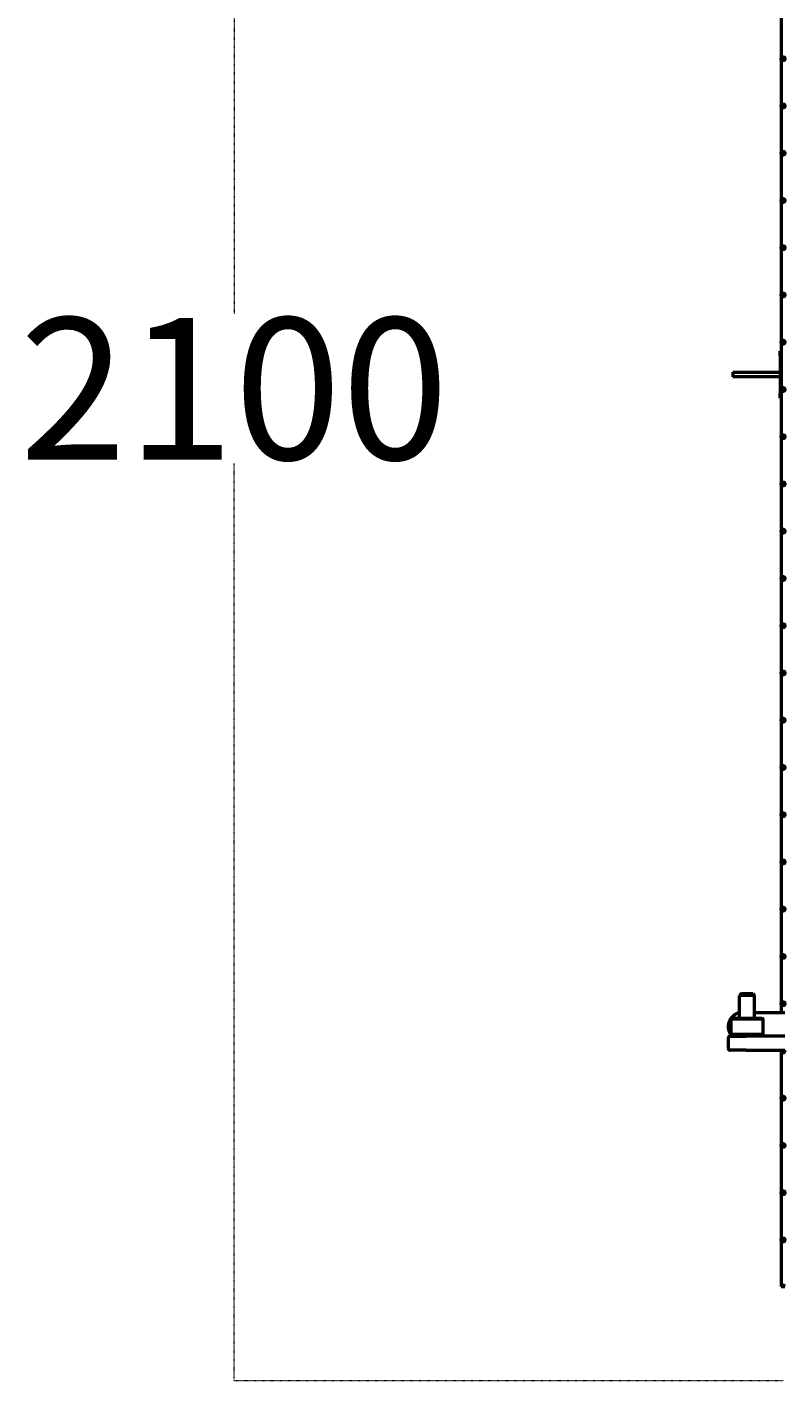
# Model space of a CAD drawing. Extents: x 4928 to 24149, y 536 to 10529.
# Drawn here: x 11470 to 12272, y 536 to 1969 of the extents above; entities that cross this region are included whole.
import ezdxf

# ---------------------------------------------------------------- set-up
doc = ezdxf.new("R2010")
doc.units = 0
doc.linetypes.add('DASHDOT', pattern=[1, 0.5, -0.25, 0, -0.25])
doc.layers.get('0').update_dxf_attribs({"lineweight": 25})
doc.layers.add('Visible (ISO)', color=7, linetype='Continuous', lineweight=50)
doc.styles.add('0-FS Dims', font='GOTHIC.TTF')
doc.dimstyles.new('FS', dxfattribs={"dimscale": 0, "dimtxt": 2.5, "dimasz": 3, "dimexe": 1, "dimexo": 2, "dimgap": 0.5, "dimtad": 0, "dimtih": 1, "dimtoh": 1, "dimdec": 0, "dimlfac": -1, "dimzin": 0, "dimdsep": 46, "dimtxsty": '0-FS Dims', "dimcen": 1, "dimclrd": 7, "dimclre": 256, "dimclrt": 256, "dimadec": 0, "dimazin": 0, "dimtfac": 1, "dimtdec": 0, "dimtofl": 0, "dimtmove": 0, "dimatfit": 3, "dimldrblk": 'DOTSMALL', "dimfxl": 1, "dimtolj": 1, "dimtzin": 0, "dimlwd": 15, "dimlwe": 15, "dimarcsym": 0})

# ---------------------------------------------------------------- blocks, each defined once
blk = doc.blocks.new('*D91')
at = {"linetype": 'DASHDOT', "lineweight": 15, "transparency": 16777216}
for p, q in [((12269.9, 2636.1), (11687.9, 2636.1)), ((12269.9, 536.1), (11687.9, 536.1))]:
    blk.add_line(p, q, dxfattribs=at)
at = {"color": 7, "linetype": 'DASHDOT', "lineweight": 15, "transparency": 16777216}
for p, q in [((11688.9, 2633.1), (11688.9, 1665.4)), ((11688.9, 539.1), (11688.9, 1506.8))]:
    blk.add_line(p, q, dxfattribs=at)
at = {"color": 7, "transparency": 16777216}
for points in [[(11688.4, 2633.1), (11689.4, 2633.1), (11688.9, 2636.1)], [(11688.4, 539.1), (11689.4, 539.1), (11688.9, 536.1)]]:
    blk.add_solid(points, dxfattribs=at)
at = {"layer": 'Defpoints', "color": 0, "transparency": 16777216}
for p in [(11688.9, 2636.1), (12271.9, 2636.1), (12271.9, 536.1)]:
    blk.add_point(p, dxfattribs=at)
at = {"transparency": 16777216, "insert": (11688.9, 1586.1), "char_height": 2.5, "attachment_point": 5, "style": '0-FS Dims'}
blk.add_mtext('\\A1;{\\H60x;2100}', dxfattribs=at)
blk = doc.blocks.new('_DotSmall')
at = {"color": 0, "linetype": 'ByBlock', "const_width": 0.5}
blk.add_lwpolyline([(-0.0625, 0, 1), (0.0625, 0, 1)], format="xyb", close=True, dxfattribs=at)

msp = doc.modelspace()

# ---------------------------------------------------------------- linework, layer by layer
at = {"layer": 'Visible (ISO)'}
for p, q in [((12267.6, 1985.3), (12267.6, 1935.3)), ((12267.6, 1935.3), (12267.6, 1885.3)), ((12267.6, 1885.3), (12267.6, 1835.3)), ((12267.6, 1835.3), (12267.6, 1785.3)), ((12267.6, 1785.3), (12267.6, 1735.3)), ((12267.6, 1735.3), (12267.6, 1685.3)), ((12267.6, 1685.3), (12267.6, 1635.3)), ((12267.6, 1635.3), (12267.6, 1585.3)), ((12266.6, 1621), (12266.6, 1626)), ((12267.6, 1626), (12266.6, 1626)), ((12266.6, 1621), (12266.6, 1581)), ((12216.6, 1603.5), (12217.4, 1603.5)), ((12216.6, 1603.5), (12216.6, 1598.5)), ((12217.4, 1598.5), (12216.6, 1598.5)), ((12217.4, 1603.5), (12227.7, 1603.5)), ((12227.7, 1598.5), (12217.4, 1598.5)), ((12227.7, 1603.5), (12228.9, 1603.5)), ((12228.9, 1598.5), (12227.7, 1598.5)), ((12228.9, 1603.5), (12266.6, 1603.5)), ((12266.6, 1598.5), (12228.9, 1598.5)), ((12266.6, 1576), (12266.6, 1581)), ((12266.6, 1576), (12267.6, 1576)), ((12267.6, 1585.3), (12267.6, 1535.3)), ((12267.6, 1535.3), (12267.6, 1485.3)), ((12267.6, 1485.3), (12267.6, 1435.3)), ((12267.6, 1435.3), (12267.6, 1385.3)), ((12267.6, 1385.3), (12267.6, 1335.3)), ((12267.6, 1335.3), (12267.6, 1285.3)), ((12267.6, 1285.3), (12267.6, 1235.3)), ((12267.6, 1235.3), (12267.6, 1185.3)), ((12267.6, 1185.3), (12267.6, 1135.3)), ((12267.6, 1135.3), (12267.6, 1085.3)), ((12267.6, 1085.3), (12267.6, 1035.3)), ((12267.6, 1035.3), (12267.6, 985.3)), ((12267.6, 985.3), (12267.6, 935.3)), ((12225.7, 946), (12223.7, 944)), ((12225.7, 946), (12237.5, 946)), ((12237.5, 946), (12239.5, 944)), ((12239.5, 944), (12223.7, 944)), ((12223.7, 920), (12223.7, 944)), ((12239.5, 920), (12239.5, 944)), ((12267.6, 935.3), (12267.6, 926)), ((12215.6, 920), (12214.6, 919)), ((12248.6, 919), (12214.6, 919)), ((12214.6, 903), (12214.6, 919)), ((12215.6, 920), (12247.6, 920)), ((12239.5, 926), (12271.6, 926)), ((12247.6, 920), (12248.6, 919)), ((12248.6, 903), (12248.6, 919)), ((12214.6, 903), (12248.6, 903)), ((12215.6, 902), (12214.6, 903)), ((12247.6, 902), (12248.6, 903)), ((12211.6, 899), (12211.6, 888)), ((12213.6, 901), (12230.6, 901)), ((12247.6, 902), (12215.6, 902)), ((12223.7, 901), (12223.7, 902)), ((12271.6, 901), (12230.6, 901)), ((12239.5, 901), (12239.5, 902)), ((12230.6, 886), (12213.6, 886)), ((12230.6, 886), (12271.6, 886)), ((12267.6, 886), (12267.6, 885.3)), ((12267.6, 885.3), (12267.6, 835.3)), ((12267.6, 835.3), (12267.6, 785.3)), ((12267.6, 785.3), (12267.6, 735.3)), ((12267.6, 735.3), (12267.6, 685.3)), ((12267.6, 685.3), (12267.6, 636)), ((12267.7, 636), (12267.6, 636)), ((12267.7, 636), (12271.4, 636)), ((12271.6, 636), (12271.4, 636))]:
    msp.add_line(p, q, dxfattribs=at)
for centre in [(12269.6, 1935.3), (12269.6, 1885.3), (12269.6, 1835.3), (12269.6, 1785.3), (12269.6, 1735.3), (12269.6, 1685.3), (12269.6, 1635.3), (12269.6, 1585.3), (12269.6, 1535.3), (12269.6, 1485.3), (12269.6, 1435.3), (12269.6, 1385.3), (12269.6, 1335.3), (12269.6, 1285.3), (12269.6, 1235.3), (12269.6, 1185.3), (12269.6, 1135.3), (12269.6, 1085.3), (12269.6, 1035.3), (12269.6, 985.3), (12269.6, 935.3), (12269.6, 835.3), (12269.6, 785.3), (12269.6, 735.3), (12269.6, 685.3)]:
    msp.add_circle(centre, 2, dxfattribs=at)
for centre, radius, start, end in [((12226.6, 911), 15, 101.1474, 221.8103), ((12213.6, 899), 2, 90, 180), ((12213.6, 888), 2, 180, 270), ((12269.6, 885.3), 2, 158.1239, 21.8761), ((12269.6, 635.3), 2, 21.8761, 158.1239)]:
    msp.add_arc(centre, radius, start, end, dxfattribs=at)

# ---------------------------------------------------------------- dimensions: what is measured, and where the dimension line sits
dim = msp.add_linear_dim(base=(11688.9, 2636.1), p1=(12271.9, 536.1), p2=(12271.9, 2636.1), angle=90, text='{\\H60x;2100}', dimstyle='FS')
dim.commit()
dim.dimension.update_dxf_attribs({"geometry": '*D91', "text_midpoint": (11688.9, 1586.1), "dimtype": 160})

doc.saveas('drawing.dxf')
